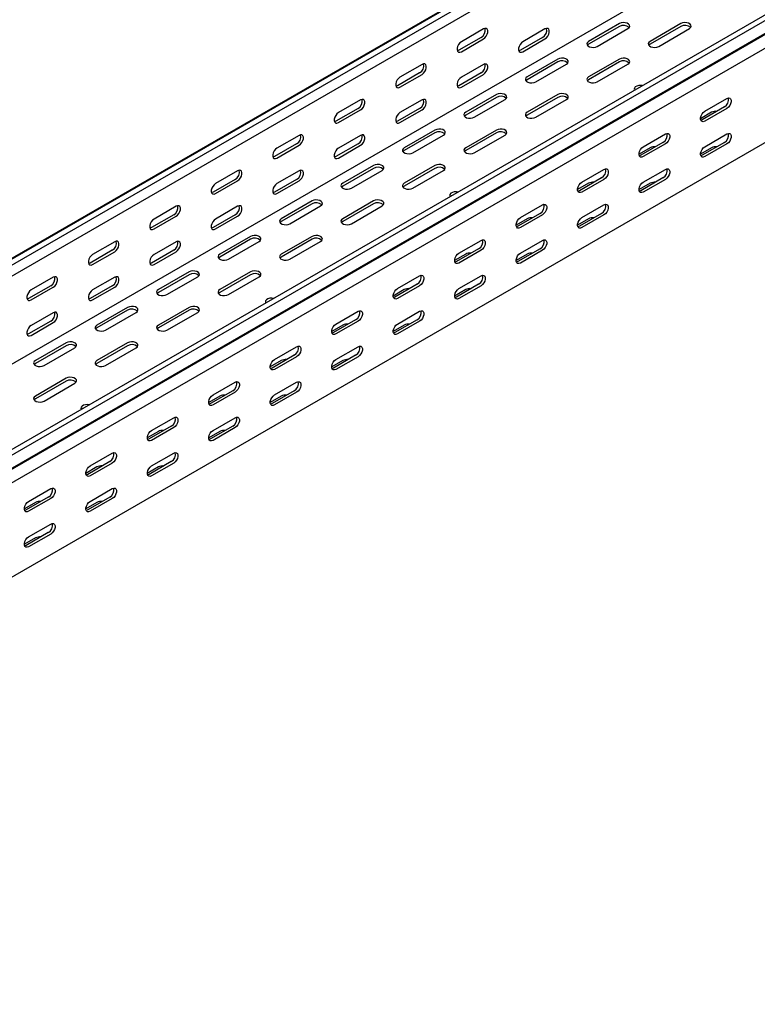
# Model space of a CAD drawing. Units: millimetres. Extents: x 80 to 3139, y 234 to 2399.
# Drawn here: x 1635 to 2059, y 234 to 800 of the extents above; entities that cross this region are included whole.
import ezdxf

# ---------------------------------------------------------------- set-up
doc = ezdxf.new("R2010")
doc.units = ezdxf.units.MM

msp = doc.modelspace()

# ---------------------------------------------------------------- linework, layer by layer
at = {"color": 7, "linetype": 'Continuous', "lineweight": 25}
for p, q in [((1098.81, 356.47), (2866.58, 1376.98)), ((2870.05, 1378.34), (1102.28, 357.83)), ((2872.94, 1376.67), (1105.17, 356.16)), ((2872.94, 1370.31), (1105.17, 349.8)), ((2964.86, 1323.6), (1197.1, 303.09)), ((2967.76, 1321.93), (1199.99, 301.42)), ((2867.28, 1316.27), (1099.52, 295.76)), ((1203.46, 296.05), (2971.23, 1316.56)), ((1200.46, 293.66), (2968.23, 1314.17)), ((2971.94, 1308.44), (1204.17, 287.93)), ((2971.94, 1254.22), (1204.17, 233.71)), ((1901.38, 795), (1888.65, 787.65)), ((1936.73, 794.99), (1924, 787.65)), ((1979.51, 798.05), (1961.83, 787.85)), ((1979.51, 796.42), (1961.83, 786.21)), ((1966.78, 784.99), (1984.46, 795.2)), ((2014.87, 798.05), (1997.19, 787.85)), ((2014.87, 796.42), (1997.19, 786.21)), ((2002.14, 784.99), (2019.82, 795.2)), ((1899.96, 790.1), (1887.23, 782.75)), ((1888.65, 781.93), (1901.38, 789.28)), ((1935.32, 790.09), (1922.59, 782.75)), ((1924, 781.93), (1936.73, 789.28)), ((1944.16, 777.64), (1926.48, 767.44)), ((1979.51, 777.64), (1961.83, 767.44)), ((1866.02, 774.59), (1853.29, 767.24)), ((1901.38, 774.58), (1888.65, 767.24)), ((1944.16, 776.01), (1926.48, 765.8)), ((1931.43, 764.58), (1949.11, 774.79)), ((1979.51, 776.01), (1961.83, 765.8)), ((1966.78, 764.58), (1984.46, 774.79)), ((1864.61, 769.69), (1851.88, 762.34)), ((1853.29, 761.52), (1866.02, 768.87)), ((1899.96, 769.68), (1887.23, 762.34)), ((1888.65, 761.52), (1901.38, 768.87)), ((1989.34, 760.44), (1988.8, 760.13)), ((1830.66, 754.18), (1817.94, 746.83)), ((1866.02, 754.17), (1853.29, 746.83)), ((1908.8, 757.23), (1891.12, 747.03)), ((1908.8, 755.6), (1891.12, 745.39)), ((1896.07, 744.17), (1913.75, 754.38)), ((1944.16, 757.23), (1926.48, 747.03)), ((1944.16, 755.6), (1926.48, 745.39)), ((1931.43, 744.17), (1949.11, 754.38)), ((2028.65, 747.65), (2041.38, 754.99)), ((1829.25, 749.28), (1816.52, 741.93)), ((1817.94, 741.11), (1830.66, 748.46)), ((1864.61, 749.27), (1851.88, 741.93)), ((1853.29, 741.11), (1866.02, 748.46)), ((2039.97, 750.09), (2027.24, 742.75)), ((2041.38, 749.28), (2028.65, 741.93)), ((2032.54, 747.03), (2026.18, 743.35)), ((1873.44, 736.82), (1855.77, 726.62)), ((1908.8, 736.82), (1891.12, 726.62)), ((1795.31, 733.77), (1782.58, 726.42)), ((1830.66, 733.76), (1817.94, 726.42)), ((1873.44, 735.19), (1855.77, 724.98)), ((1860.72, 723.76), (1878.39, 733.97)), ((1908.8, 735.19), (1891.12, 724.98)), ((1896.07, 723.76), (1913.75, 733.97)), ((1993.3, 727.24), (2006.03, 734.58)), ((2028.65, 727.23), (2041.38, 734.58)), ((1793.9, 728.87), (1781.17, 721.52)), ((1782.58, 720.7), (1795.31, 728.05)), ((1829.25, 728.86), (1816.52, 721.52)), ((1817.94, 720.7), (1830.66, 728.05)), ((1997.19, 726.62), (1990.82, 722.94)), ((2004.61, 729.68), (1991.89, 722.34)), ((2006.03, 728.87), (1993.3, 721.52)), ((2032.54, 726.62), (2026.18, 722.94)), ((2039.97, 729.68), (2027.24, 722.33)), ((2041.38, 728.86), (2028.65, 721.52)), ((1838.09, 716.41), (1820.41, 706.21)), ((1838.09, 714.78), (1820.41, 704.57)), ((1873.44, 716.41), (1855.77, 706.21)), ((1873.44, 714.78), (1855.77, 704.57)), ((1957.94, 706.83), (1970.67, 714.17)), ((1993.3, 706.82), (2006.03, 714.17)), ((1758.54, 708.46), (1745.81, 701.11)), ((1759.95, 713.36), (1747.23, 706.01)), ((1793.9, 708.45), (1781.17, 701.11)), ((1795.31, 713.35), (1782.58, 706.01)), ((1825.36, 703.35), (1843.04, 713.55)), ((1860.72, 703.35), (1878.39, 713.55)), ((1969.26, 709.27), (1956.53, 701.93)), ((1970.67, 708.46), (1957.94, 701.11)), ((2004.61, 709.27), (1991.89, 701.92)), ((2006.03, 708.45), (1993.3, 701.11)), ((1747.23, 700.29), (1759.95, 707.64)), ((1782.58, 700.29), (1795.31, 707.64)), ((1961.83, 706.21), (1955.47, 702.53)), ((1997.19, 706.21), (1990.82, 702.53)), ((1883.27, 699.21), (1882.74, 698.9)), ((1724.6, 692.95), (1711.87, 685.6)), ((1759.95, 692.94), (1747.23, 685.6)), ((1802.73, 696), (1785.06, 685.8)), ((1802.73, 694.37), (1785.06, 684.16)), ((1790.01, 682.94), (1807.68, 693.14)), ((1838.09, 696), (1820.41, 685.8)), ((1838.09, 694.37), (1820.41, 684.16)), ((1825.36, 682.94), (1843.04, 693.14)), ((1922.59, 686.42), (1935.32, 693.76)), ((1957.94, 686.41), (1970.67, 693.76)), ((1723.18, 688.05), (1710.46, 680.7)), ((1711.87, 679.88), (1724.6, 687.23)), ((1758.54, 688.04), (1745.81, 680.7)), ((1747.23, 679.88), (1759.95, 687.23)), ((1926.48, 685.8), (1920.11, 682.12)), ((1933.9, 688.86), (1921.17, 681.52)), ((1935.32, 688.05), (1922.59, 680.7)), ((1961.83, 685.8), (1955.47, 682.12)), ((1969.26, 688.86), (1956.53, 681.51)), ((1970.67, 688.04), (1957.94, 680.7)), ((1767.38, 675.59), (1749.7, 665.39)), ((1802.73, 675.59), (1785.06, 665.39)), ((1689.24, 672.54), (1676.52, 665.19)), ((1724.6, 672.53), (1711.87, 665.19)), ((1767.38, 673.96), (1749.7, 663.75)), ((1754.65, 662.53), (1772.33, 672.73)), ((1802.73, 673.96), (1785.06, 663.75)), ((1790.01, 662.53), (1807.68, 672.73)), ((1887.23, 666.01), (1899.96, 673.35)), ((1922.59, 666), (1935.32, 673.35)), ((1687.83, 667.64), (1675.1, 660.29)), ((1676.52, 659.47), (1689.24, 666.82)), ((1723.18, 667.63), (1710.46, 660.29)), ((1711.87, 659.47), (1724.6, 666.82)), ((1891.12, 665.39), (1884.76, 661.71)), ((1898.55, 668.45), (1885.82, 661.11)), ((1899.96, 667.64), (1887.23, 660.29)), ((1926.48, 665.39), (1920.11, 661.71)), ((1933.9, 668.45), (1921.17, 661.1)), ((1935.32, 667.63), (1922.59, 660.29)), ((1653.89, 652.13), (1641.16, 644.78)), ((1689.24, 652.12), (1676.52, 644.78)), ((1732.02, 655.18), (1714.35, 644.98)), ((1732.02, 653.55), (1714.35, 643.34)), ((1719.3, 642.12), (1736.97, 652.32)), ((1767.38, 655.18), (1749.7, 644.98)), ((1767.38, 653.55), (1749.7, 643.34)), ((1754.65, 642.12), (1772.33, 652.32)), ((1851.88, 645.59), (1864.61, 652.94)), ((1887.23, 645.59), (1899.96, 652.94)), ((1652.47, 647.23), (1639.75, 639.88)), ((1641.16, 639.06), (1653.89, 646.41)), ((1687.83, 647.22), (1675.1, 639.88)), ((1676.52, 639.06), (1689.24, 646.41)), ((1863.19, 648.04), (1850.46, 640.7)), ((1864.61, 647.23), (1851.88, 639.88)), ((1898.55, 648.04), (1885.82, 640.69)), ((1899.96, 647.22), (1887.23, 639.88)), ((1855.77, 644.98), (1849.4, 641.3)), ((1891.12, 644.98), (1884.76, 641.3)), ((1696.67, 634.77), (1678.99, 624.57)), ((1732.02, 634.77), (1714.35, 624.57)), ((1777.21, 637.98), (1776.67, 637.67)), ((1653.89, 631.71), (1641.16, 624.36)), ((1696.67, 633.14), (1678.99, 622.93)), ((1683.94, 621.71), (1701.62, 631.91)), ((1732.02, 633.14), (1714.35, 622.93)), ((1719.3, 621.71), (1736.97, 631.91)), ((1816.52, 625.18), (1829.25, 632.53)), ((1851.88, 625.18), (1864.61, 632.53)), ((1652.47, 626.81), (1639.75, 619.47)), ((1641.16, 618.65), (1653.89, 626)), ((1820.41, 624.57), (1814.05, 620.89)), ((1827.84, 627.63), (1815.11, 620.29)), ((1829.25, 626.82), (1816.52, 619.47)), ((1855.77, 624.57), (1849.4, 620.89)), ((1863.19, 627.63), (1850.46, 620.28)), ((1864.61, 626.81), (1851.88, 619.47)), ((1661.31, 614.36), (1643.64, 604.16)), ((1661.31, 612.73), (1643.64, 602.52)), ((1696.67, 614.36), (1678.99, 604.16)), ((1696.67, 612.73), (1678.99, 602.52)), ((1781.17, 604.77), (1793.9, 612.12)), ((1816.52, 604.77), (1829.25, 612.12)), ((1648.58, 601.3), (1666.26, 611.5)), ((1683.94, 601.3), (1701.62, 611.5)), ((1792.48, 607.22), (1779.75, 599.88)), ((1793.9, 606.41), (1781.17, 599.06)), ((1827.84, 607.22), (1815.11, 599.87)), ((1829.25, 606.4), (1816.52, 599.06)), ((1785.06, 604.16), (1778.69, 600.48)), ((1820.41, 604.16), (1814.05, 600.48)), ((1661.31, 593.95), (1643.64, 583.75)), ((1661.31, 592.32), (1643.64, 582.11)), ((1648.58, 580.89), (1666.26, 591.09)), ((1745.81, 584.36), (1758.54, 591.71)), ((1781.17, 584.36), (1793.9, 591.71)), ((1749.7, 583.75), (1743.34, 580.07)), ((1757.13, 586.81), (1744.4, 579.46)), ((1758.54, 586), (1745.81, 578.65)), ((1785.06, 583.75), (1778.69, 580.07)), ((1792.48, 586.81), (1779.75, 579.46)), ((1793.9, 585.99), (1781.17, 578.65)), ((1671.14, 576.75), (1670.6, 576.44)), ((1710.46, 563.95), (1723.18, 571.3)), ((1745.81, 563.95), (1758.54, 571.3)), ((1714.35, 563.34), (1707.98, 559.66)), ((1721.77, 566.4), (1709.04, 559.05)), ((1723.18, 565.59), (1710.46, 558.24)), ((1749.7, 563.34), (1743.34, 559.66)), ((1757.13, 566.4), (1744.4, 559.05)), ((1758.54, 565.58), (1745.81, 558.23)), ((1675.1, 543.54), (1687.83, 550.89)), ((1710.46, 543.54), (1723.18, 550.89)), ((1686.42, 545.99), (1673.69, 538.64)), ((1687.83, 545.18), (1675.1, 537.83)), ((1721.77, 545.99), (1709.04, 538.64)), ((1723.18, 545.17), (1710.46, 537.82)), ((1678.99, 542.93), (1672.63, 539.25)), ((1714.35, 542.93), (1707.98, 539.25)), ((1639.75, 523.13), (1652.47, 530.48)), ((1675.1, 523.13), (1687.83, 530.48)), ((1643.64, 522.52), (1637.27, 518.84)), ((1651.06, 525.58), (1638.33, 518.23)), ((1652.47, 524.77), (1639.75, 517.42)), ((1678.99, 522.52), (1672.63, 518.84)), ((1686.42, 525.58), (1673.69, 518.23)), ((1687.83, 524.76), (1675.1, 517.41)), ((1639.75, 502.72), (1652.47, 510.07)), ((1651.06, 505.17), (1638.33, 497.82)), ((1652.47, 504.35), (1639.75, 497)), ((1643.64, 502.11), (1637.27, 498.43))]:
    msp.add_line(p, q, dxfattribs=at)
at = {"color": 7, "linetype": 'Continuous', "lineweight": 25, "flags": 128}
for points in [[(1901.38, 789.28), (1902.22, 789.94), (1902.97, 790.87), (1903.52, 791.95), (1903.81, 793.05), (1903.81, 794.04), (1903.52, 794.81), (1902.97, 795.25), (1902.22, 795.31), (1901.38, 795)], [(1936.73, 789.28), (1937.58, 789.94), (1938.32, 790.87), (1938.87, 791.94), (1939.17, 793.05), (1939.17, 794.04), (1938.87, 794.8), (1938.32, 795.24), (1937.58, 795.31), (1936.73, 794.99)], [(1984.46, 795.2), (1985.16, 795.77), (1985.47, 796.45), (1985.37, 797.15), (1984.85, 797.78), (1983.99, 798.28), (1982.89, 798.58), (1981.68, 798.64), (1980.51, 798.46), (1979.51, 798.05)], [(2019.82, 795.2), (2020.51, 795.77), (2020.83, 796.45), (2020.72, 797.15), (2020.21, 797.78), (2019.35, 798.28), (2018.25, 798.58), (2017.04, 798.64), (2015.86, 798.46), (2014.87, 798.05)], [(1888.65, 787.65), (1887.8, 786.99), (1887.06, 786.06), (1886.5, 784.98), (1886.21, 783.88), (1886.21, 782.89), (1886.5, 782.13), (1887.06, 781.68), (1887.8, 781.62), (1888.65, 781.93)], [(1924, 787.65), (1923.16, 786.99), (1922.41, 786.06), (1921.86, 784.98), (1921.57, 783.88), (1921.57, 782.89), (1921.86, 782.12), (1922.41, 781.68), (1923.16, 781.61), (1924, 781.93)], [(1961.83, 787.85), (1961.14, 787.27), (1960.82, 786.6), (1960.93, 785.9), (1961.44, 785.26), (1962.3, 784.76), (1963.4, 784.47), (1964.61, 784.41), (1965.79, 784.59), (1966.78, 784.99)], [(1997.19, 787.85), (1996.49, 787.27), (1996.18, 786.6), (1996.28, 785.9), (1996.8, 785.26), (1997.66, 784.76), (1998.76, 784.47), (1999.97, 784.41), (2001.14, 784.59), (2002.14, 784.99)], [(1887.23, 782.75), (1886.39, 782.43), (1886.34, 782.43)], [(1922.59, 782.75), (1921.74, 782.43), (1921.7, 782.42)], [(1961.83, 786.21), (1961.14, 785.64), (1961.11, 785.6)], [(1997.19, 786.21), (1996.49, 785.64), (1996.46, 785.6)], [(1949.11, 774.79), (1949.8, 775.36), (1950.12, 776.04), (1950.01, 776.74), (1949.5, 777.37), (1948.64, 777.87), (1947.54, 778.17), (1946.33, 778.23), (1945.15, 778.05), (1944.16, 777.64)], [(1984.46, 774.79), (1985.16, 775.36), (1985.47, 776.04), (1985.37, 776.74), (1984.85, 777.37), (1983.99, 777.87), (1982.89, 778.17), (1981.68, 778.23), (1980.51, 778.05), (1979.51, 777.64)], [(1866.02, 768.87), (1866.87, 769.53), (1867.61, 770.46), (1868.16, 771.54), (1868.46, 772.64), (1868.46, 773.63), (1868.16, 774.4), (1867.61, 774.84), (1866.87, 774.9), (1866.02, 774.59)], [(1901.38, 768.87), (1902.22, 769.53), (1902.97, 770.46), (1903.52, 771.53), (1903.81, 772.64), (1903.81, 773.63), (1903.52, 774.39), (1902.97, 774.83), (1902.22, 774.9), (1901.38, 774.58)], [(1853.29, 767.24), (1852.45, 766.58), (1851.7, 765.65), (1851.15, 764.57), (1850.86, 763.47), (1850.86, 762.48), (1851.15, 761.72), (1851.7, 761.27), (1852.45, 761.21), (1853.29, 761.52)], [(1888.65, 767.24), (1887.8, 766.58), (1887.06, 765.65), (1886.5, 764.57), (1886.21, 763.47), (1886.21, 762.48), (1886.5, 761.71), (1887.06, 761.27), (1887.8, 761.2), (1888.65, 761.52)], [(1926.48, 767.44), (1925.78, 766.86), (1925.47, 766.19), (1925.57, 765.49), (1926.09, 764.85), (1926.95, 764.35), (1928.05, 764.06), (1929.26, 764), (1930.43, 764.18), (1931.43, 764.58)], [(1926.48, 765.8), (1925.78, 765.23), (1925.75, 765.19)], [(1961.83, 767.44), (1961.14, 766.86), (1960.82, 766.19), (1960.93, 765.49), (1961.44, 764.85), (1962.3, 764.35), (1963.4, 764.06), (1964.61, 764), (1965.79, 764.18), (1966.78, 764.58)], [(1961.83, 765.8), (1961.14, 765.23), (1961.11, 765.19)], [(1851.88, 762.34), (1851.03, 762.02), (1850.98, 762.02)], [(1887.23, 762.34), (1886.39, 762.02), (1886.34, 762.01)], [(1992.73, 762.4), (1991.84, 762.51), (1990.63, 762.45), (1989.52, 762.15), (1988.66, 761.66), (1988.15, 761.02), (1988.05, 760.32), (1988.24, 759.81)], [(1830.66, 748.46), (1831.51, 749.12), (1832.26, 750.05), (1832.81, 751.13), (1833.1, 752.23), (1833.1, 753.22), (1832.81, 753.99), (1832.26, 754.43), (1831.51, 754.49), (1830.66, 754.18)], [(1866.02, 748.46), (1866.87, 749.12), (1867.61, 750.04), (1868.16, 751.12), (1868.46, 752.23), (1868.46, 753.22), (1868.16, 753.98), (1867.61, 754.42), (1866.87, 754.49), (1866.02, 754.17)], [(1913.75, 754.38), (1914.45, 754.95), (1914.76, 755.63), (1914.66, 756.33), (1914.14, 756.96), (1913.28, 757.46), (1912.18, 757.76), (1910.97, 757.82), (1909.8, 757.64), (1908.8, 757.23)], [(1949.11, 754.38), (1949.8, 754.95), (1950.12, 755.63), (1950.01, 756.33), (1949.5, 756.96), (1948.64, 757.46), (1947.54, 757.76), (1946.33, 757.82), (1945.15, 757.64), (1944.16, 757.23)], [(2041.38, 754.99), (2042.23, 755.31), (2042.97, 755.24), (2043.53, 754.8), (2043.82, 754.04), (2043.82, 753.05), (2043.53, 751.94), (2042.97, 750.86), (2042.23, 749.94), (2041.38, 749.28)], [(1817.94, 746.83), (1817.09, 746.17), (1816.35, 745.24), (1815.79, 744.16), (1815.5, 743.06), (1815.5, 742.07), (1815.79, 741.31), (1816.35, 740.86), (1817.09, 740.8), (1817.94, 741.11)], [(1853.29, 746.83), (1852.45, 746.17), (1851.7, 745.24), (1851.15, 744.16), (1850.86, 743.06), (1850.86, 742.06), (1851.15, 741.3), (1851.7, 740.86), (1852.45, 740.79), (1853.29, 741.11)], [(1891.12, 747.03), (1890.43, 746.45), (1890.11, 745.78), (1890.22, 745.08), (1890.73, 744.44), (1891.59, 743.94), (1892.69, 743.65), (1893.9, 743.59), (1895.08, 743.77), (1896.07, 744.17)], [(1891.12, 745.39), (1890.43, 744.82), (1890.4, 744.78)], [(1926.48, 747.03), (1925.78, 746.45), (1925.47, 745.78), (1925.57, 745.08), (1926.09, 744.44), (1926.95, 743.94), (1928.05, 743.65), (1929.26, 743.59), (1930.43, 743.77), (1931.43, 744.17)], [(1926.48, 745.39), (1925.78, 744.82), (1925.75, 744.78)], [(2028.65, 741.93), (2027.81, 741.61), (2027.06, 741.68), (2026.51, 742.12), (2026.22, 742.88), (2026.22, 743.88), (2026.51, 744.98), (2027.06, 746.06), (2027.81, 746.98), (2028.65, 747.65)], [(2027.24, 742.75), (2026.39, 742.43), (2026.35, 742.42)], [(1816.52, 741.93), (1815.68, 741.61), (1815.63, 741.61)], [(1851.88, 741.93), (1851.03, 741.61), (1850.98, 741.6)], [(1878.39, 733.97), (1879.09, 734.54), (1879.41, 735.22), (1879.3, 735.92), (1878.79, 736.55), (1877.93, 737.05), (1876.83, 737.35), (1875.61, 737.41), (1874.44, 737.23), (1873.44, 736.82)], [(1913.75, 733.97), (1914.45, 734.54), (1914.76, 735.22), (1914.66, 735.92), (1914.14, 736.55), (1913.28, 737.05), (1912.18, 737.35), (1910.97, 737.41), (1909.8, 737.23), (1908.8, 736.82)], [(1795.31, 728.05), (1796.16, 728.71), (1796.9, 729.64), (1797.45, 730.72), (1797.75, 731.82), (1797.75, 732.81), (1797.45, 733.58), (1796.9, 734.02), (1796.16, 734.08), (1795.31, 733.77)], [(1830.66, 728.05), (1831.51, 728.71), (1832.26, 729.63), (1832.81, 730.71), (1833.1, 731.82), (1833.1, 732.81), (1832.81, 733.57), (1832.26, 734.01), (1831.51, 734.08), (1830.66, 733.76)], [(2006.03, 734.58), (2006.87, 734.9), (2007.62, 734.83), (2008.17, 734.39), (2008.46, 733.63), (2008.46, 732.64), (2008.17, 731.53), (2007.62, 730.45), (2006.87, 729.53), (2006.03, 728.87)], [(2041.38, 734.58), (2042.23, 734.9), (2042.97, 734.83), (2043.53, 734.39), (2043.82, 733.63), (2043.82, 732.63), (2043.53, 731.53), (2042.97, 730.45), (2042.23, 729.53), (2041.38, 728.86)], [(1782.58, 726.42), (1781.74, 725.76), (1780.99, 724.83), (1780.44, 723.75), (1780.14, 722.65), (1780.14, 721.66), (1780.44, 720.9), (1780.99, 720.45), (1781.74, 720.39), (1782.58, 720.7)], [(1817.94, 726.42), (1817.09, 725.75), (1816.35, 724.83), (1815.79, 723.75), (1815.5, 722.65), (1815.5, 721.65), (1815.79, 720.89), (1816.35, 720.45), (1817.09, 720.38), (1817.94, 720.7)], [(1855.77, 726.62), (1855.07, 726.04), (1854.76, 725.36), (1854.86, 724.67), (1855.38, 724.03), (1856.23, 723.53), (1857.34, 723.24), (1858.55, 723.18), (1859.72, 723.36), (1860.72, 723.76)], [(1891.12, 726.62), (1890.43, 726.04), (1890.11, 725.36), (1890.22, 724.67), (1890.73, 724.03), (1891.59, 723.53), (1892.69, 723.24), (1893.9, 723.18), (1895.08, 723.36), (1896.07, 723.76)], [(1993.3, 721.52), (1992.45, 721.2), (1991.71, 721.27), (1991.16, 721.71), (1990.86, 722.47), (1990.86, 723.47), (1991.16, 724.57), (1991.71, 725.65), (1992.45, 726.57), (1993.3, 727.24)], [(2028.65, 721.52), (2027.81, 721.2), (2027.06, 721.27), (2026.51, 721.71), (2026.22, 722.47), (2026.22, 723.46), (2026.51, 724.57), (2027.06, 725.65), (2027.81, 726.57), (2028.65, 727.23)], [(1781.17, 721.52), (1780.32, 721.2), (1780.27, 721.2)], [(1816.52, 721.52), (1815.68, 721.2), (1815.63, 721.19)], [(1855.77, 724.98), (1855.07, 724.41), (1855.04, 724.37)], [(1891.12, 724.98), (1890.43, 724.41), (1890.4, 724.37)], [(1991.89, 722.34), (1991.04, 722.02), (1990.99, 722.01)], [(2027.24, 722.33), (2026.39, 722.02), (2026.35, 722.01)], [(1843.04, 713.55), (1843.74, 714.13), (1844.05, 714.81), (1843.95, 715.51), (1843.43, 716.14), (1842.57, 716.64), (1841.47, 716.94), (1840.26, 717), (1839.09, 716.81), (1838.09, 716.41)], [(1878.39, 713.55), (1879.09, 714.13), (1879.41, 714.81), (1879.3, 715.51), (1878.79, 716.14), (1877.93, 716.64), (1876.83, 716.94), (1875.61, 717), (1874.44, 716.81), (1873.44, 716.41)], [(1970.67, 714.17), (1971.52, 714.49), (1972.26, 714.42), (1972.82, 713.98), (1973.11, 713.22), (1973.11, 712.23), (1972.82, 711.12), (1972.26, 710.04), (1971.52, 709.12), (1970.67, 708.46)], [(2006.03, 714.17), (2006.87, 714.49), (2007.62, 714.42), (2008.17, 713.98), (2008.46, 713.22), (2008.46, 712.22), (2008.17, 711.12), (2007.62, 710.04), (2006.87, 709.12), (2006.03, 708.45)], [(1759.95, 707.64), (1760.8, 708.3), (1761.55, 709.23), (1762.1, 710.31), (1762.39, 711.41), (1762.39, 712.4), (1762.1, 713.17), (1761.55, 713.61), (1760.8, 713.67), (1759.95, 713.36)], [(1795.31, 707.64), (1796.16, 708.3), (1796.9, 709.22), (1797.45, 710.3), (1797.75, 711.41), (1797.75, 712.4), (1797.45, 713.16), (1796.9, 713.6), (1796.16, 713.67), (1795.31, 713.35)], [(1747.23, 706.01), (1746.38, 705.35), (1745.64, 704.42), (1745.08, 703.34), (1744.79, 702.24), (1744.79, 701.25), (1745.08, 700.48), (1745.64, 700.04), (1746.38, 699.98), (1747.23, 700.29)], [(1782.58, 706.01), (1781.74, 705.34), (1780.99, 704.42), (1780.44, 703.34), (1780.14, 702.24), (1780.14, 701.24), (1780.44, 700.48), (1780.99, 700.04), (1781.74, 699.97), (1782.58, 700.29)], [(1820.41, 706.21), (1819.71, 705.63), (1819.4, 704.95), (1819.51, 704.26), (1820.02, 703.62), (1820.88, 703.12), (1821.98, 702.83), (1823.19, 702.77), (1824.37, 702.95), (1825.36, 703.35)], [(1820.41, 704.57), (1819.71, 704), (1819.69, 703.96)], [(1855.77, 706.21), (1855.07, 705.63), (1854.76, 704.95), (1854.86, 704.26), (1855.38, 703.62), (1856.23, 703.12), (1857.34, 702.83), (1858.55, 702.77), (1859.72, 702.95), (1860.72, 703.35)], [(1855.77, 704.57), (1855.07, 704), (1855.04, 703.96)], [(1957.94, 701.11), (1957.1, 700.79), (1956.35, 700.86), (1955.8, 701.3), (1955.51, 702.06), (1955.51, 703.06), (1955.8, 704.16), (1956.35, 705.24), (1957.1, 706.16), (1957.94, 706.83)], [(1993.3, 701.11), (1992.45, 700.79), (1991.71, 700.86), (1991.16, 701.3), (1990.86, 702.06), (1990.86, 703.05), (1991.16, 704.16), (1991.71, 705.24), (1992.45, 706.16), (1993.3, 706.82)], [(1745.81, 701.11), (1744.97, 700.79), (1744.92, 700.79)], [(1781.17, 701.11), (1780.32, 700.79), (1780.27, 700.78)], [(1886.66, 701.17), (1885.77, 701.28), (1884.56, 701.22), (1883.46, 700.92), (1882.6, 700.43), (1882.08, 699.79), (1881.98, 699.09), (1882.18, 698.58)], [(1956.53, 701.93), (1955.68, 701.61), (1955.64, 701.6)], [(1991.89, 701.92), (1991.04, 701.61), (1990.99, 701.6)], [(1724.6, 687.23), (1725.45, 687.89), (1726.19, 688.82), (1726.74, 689.9), (1727.04, 691), (1727.04, 691.99), (1726.74, 692.75), (1726.19, 693.2), (1725.45, 693.26), (1724.6, 692.95)], [(1759.95, 687.23), (1760.8, 687.89), (1761.55, 688.81), (1762.1, 689.89), (1762.39, 691), (1762.39, 691.99), (1762.1, 692.75), (1761.55, 693.19), (1760.8, 693.26), (1759.95, 692.94)], [(1807.68, 693.14), (1808.38, 693.72), (1808.7, 694.4), (1808.59, 695.1), (1808.08, 695.73), (1807.22, 696.23), (1806.11, 696.53), (1804.9, 696.59), (1803.73, 696.4), (1802.73, 696)], [(1843.04, 693.14), (1843.74, 693.72), (1844.05, 694.4), (1843.95, 695.1), (1843.43, 695.73), (1842.57, 696.23), (1841.47, 696.53), (1840.26, 696.59), (1839.09, 696.4), (1838.09, 696)], [(1935.32, 693.76), (1936.16, 694.08), (1936.91, 694.01), (1937.46, 693.57), (1937.75, 692.81), (1937.75, 691.82), (1937.46, 690.71), (1936.91, 689.63), (1936.16, 688.71), (1935.32, 688.05)], [(1970.67, 693.76), (1971.52, 694.08), (1972.26, 694.01), (1972.82, 693.57), (1973.11, 692.8), (1973.11, 691.81), (1972.82, 690.71), (1972.26, 689.63), (1971.52, 688.7), (1970.67, 688.04)], [(1785.06, 685.8), (1784.36, 685.22), (1784.04, 684.54), (1784.15, 683.85), (1784.66, 683.21), (1785.52, 682.71), (1786.63, 682.42), (1787.84, 682.36), (1789.01, 682.54), (1790.01, 682.94)], [(1820.41, 685.8), (1819.71, 685.22), (1819.4, 684.54), (1819.51, 683.85), (1820.02, 683.21), (1820.88, 682.71), (1821.98, 682.42), (1823.19, 682.36), (1824.37, 682.54), (1825.36, 682.94)], [(1922.59, 680.7), (1921.74, 680.38), (1921, 680.45), (1920.45, 680.89), (1920.15, 681.65), (1920.15, 682.65), (1920.45, 683.75), (1921, 684.83), (1921.74, 685.75), (1922.59, 686.42)], [(1957.94, 680.7), (1957.1, 680.38), (1956.35, 680.45), (1955.8, 680.89), (1955.51, 681.65), (1955.51, 682.64), (1955.8, 683.75), (1956.35, 684.82), (1957.1, 685.75), (1957.94, 686.41)], [(1711.87, 685.6), (1711.02, 684.94), (1710.28, 684.01), (1709.73, 682.93), (1709.43, 681.83), (1709.43, 680.84), (1709.73, 680.07), (1710.28, 679.63), (1711.02, 679.57), (1711.87, 679.88)], [(1710.46, 680.7), (1709.61, 680.38), (1709.56, 680.38)], [(1747.23, 685.6), (1746.38, 684.93), (1745.64, 684.01), (1745.08, 682.93), (1744.79, 681.83), (1744.79, 680.83), (1745.08, 680.07), (1745.64, 679.63), (1746.38, 679.56), (1747.23, 679.88)], [(1745.81, 680.7), (1744.97, 680.38), (1744.92, 680.37)], [(1785.06, 684.16), (1784.36, 683.59), (1784.33, 683.55)], [(1820.41, 684.16), (1819.71, 683.59), (1819.69, 683.55)], [(1921.17, 681.52), (1920.33, 681.2), (1920.28, 681.19)], [(1956.53, 681.51), (1955.68, 681.2), (1955.64, 681.19)], [(1772.33, 672.73), (1773.03, 673.31), (1773.34, 673.99), (1773.23, 674.69), (1772.72, 675.32), (1771.86, 675.82), (1770.76, 676.11), (1769.55, 676.18), (1768.37, 675.99), (1767.38, 675.59)], [(1807.68, 672.73), (1808.38, 673.31), (1808.7, 673.99), (1808.59, 674.69), (1808.08, 675.32), (1807.22, 675.82), (1806.11, 676.11), (1804.9, 676.18), (1803.73, 675.99), (1802.73, 675.59)], [(1689.24, 666.82), (1690.09, 667.48), (1690.83, 668.41), (1691.39, 669.49), (1691.68, 670.59), (1691.68, 671.58), (1691.39, 672.34), (1690.83, 672.79), (1690.09, 672.85), (1689.24, 672.54)], [(1724.6, 666.82), (1725.45, 667.48), (1726.19, 668.4), (1726.74, 669.48), (1727.04, 670.59), (1727.04, 671.58), (1726.74, 672.34), (1726.19, 672.78), (1725.45, 672.85), (1724.6, 672.53)], [(1899.96, 673.35), (1900.81, 673.67), (1901.55, 673.6), (1902.1, 673.16), (1902.4, 672.4), (1902.4, 671.41), (1902.1, 670.3), (1901.55, 669.22), (1900.81, 668.3), (1899.96, 667.64)], [(1935.32, 673.35), (1936.16, 673.67), (1936.91, 673.6), (1937.46, 673.16), (1937.75, 672.39), (1937.75, 671.4), (1937.46, 670.3), (1936.91, 669.22), (1936.16, 668.29), (1935.32, 667.63)], [(1676.52, 665.19), (1675.67, 664.53), (1674.92, 663.6), (1674.37, 662.52), (1674.08, 661.42), (1674.08, 660.43), (1674.37, 659.66), (1674.92, 659.22), (1675.67, 659.16), (1676.52, 659.47)], [(1711.87, 665.19), (1711.02, 664.52), (1710.28, 663.6), (1709.73, 662.52), (1709.43, 661.42), (1709.43, 660.42), (1709.73, 659.66), (1710.28, 659.22), (1711.02, 659.15), (1711.87, 659.47)], [(1749.7, 665.39), (1749, 664.81), (1748.69, 664.13), (1748.8, 663.44), (1749.31, 662.8), (1750.17, 662.3), (1751.27, 662.01), (1752.48, 661.95), (1753.66, 662.13), (1754.65, 662.53)], [(1749.7, 663.75), (1749, 663.18), (1748.97, 663.14)], [(1785.06, 665.39), (1784.36, 664.81), (1784.04, 664.13), (1784.15, 663.44), (1784.66, 662.8), (1785.52, 662.3), (1786.63, 662.01), (1787.84, 661.95), (1789.01, 662.13), (1790.01, 662.53)], [(1785.06, 663.75), (1784.36, 663.18), (1784.33, 663.14)], [(1887.23, 660.29), (1886.39, 659.97), (1885.64, 660.04), (1885.09, 660.48), (1884.8, 661.24), (1884.8, 662.24), (1885.09, 663.34), (1885.64, 664.42), (1886.39, 665.34), (1887.23, 666.01)], [(1922.59, 660.29), (1921.74, 659.97), (1921, 660.04), (1920.45, 660.48), (1920.15, 661.24), (1920.15, 662.23), (1920.45, 663.34), (1921, 664.41), (1921.74, 665.34), (1922.59, 666)], [(1675.1, 660.29), (1674.25, 659.97), (1674.21, 659.97)], [(1710.46, 660.29), (1709.61, 659.97), (1709.56, 659.96)], [(1885.82, 661.11), (1884.97, 660.79), (1884.93, 660.78)], [(1921.17, 661.1), (1920.33, 660.79), (1920.28, 660.78)], [(1653.89, 646.41), (1654.73, 647.07), (1655.48, 648), (1656.03, 649.08), (1656.33, 650.18), (1656.33, 651.17), (1656.03, 651.93), (1655.48, 652.38), (1654.73, 652.44), (1653.89, 652.13)], [(1689.24, 646.41), (1690.09, 647.07), (1690.83, 647.99), (1691.39, 649.07), (1691.68, 650.18), (1691.68, 651.17), (1691.39, 651.93), (1690.83, 652.37), (1690.09, 652.44), (1689.24, 652.12)], [(1736.97, 652.32), (1737.67, 652.9), (1737.99, 653.58), (1737.88, 654.28), (1737.37, 654.91), (1736.51, 655.41), (1735.4, 655.7), (1734.19, 655.77), (1733.02, 655.58), (1732.02, 655.18)], [(1772.33, 652.32), (1773.03, 652.9), (1773.34, 653.58), (1773.23, 654.28), (1772.72, 654.91), (1771.86, 655.41), (1770.76, 655.7), (1769.55, 655.77), (1768.37, 655.58), (1767.38, 655.18)], [(1864.61, 652.94), (1865.45, 653.26), (1866.2, 653.19), (1866.75, 652.75), (1867.04, 651.99), (1867.04, 651), (1866.75, 649.89), (1866.2, 648.81), (1865.45, 647.89), (1864.61, 647.23)], [(1899.96, 652.94), (1900.81, 653.26), (1901.55, 653.19), (1902.1, 652.75), (1902.4, 651.98), (1902.4, 650.99), (1902.1, 649.89), (1901.55, 648.81), (1900.81, 647.88), (1899.96, 647.22)], [(1641.16, 644.78), (1640.31, 644.12), (1639.57, 643.19), (1639.02, 642.11), (1638.72, 641.01), (1638.72, 640.02), (1639.02, 639.25), (1639.57, 638.81), (1640.31, 638.75), (1641.16, 639.06)], [(1676.52, 644.78), (1675.67, 644.11), (1674.92, 643.19), (1674.37, 642.11), (1674.08, 641.01), (1674.08, 640.01), (1674.37, 639.25), (1674.92, 638.81), (1675.67, 638.74), (1676.52, 639.06)], [(1714.35, 644.98), (1713.65, 644.4), (1713.33, 643.72), (1713.44, 643.02), (1713.95, 642.39), (1714.81, 641.89), (1715.91, 641.6), (1717.13, 641.54), (1718.3, 641.72), (1719.3, 642.12)], [(1714.35, 643.34), (1713.65, 642.77), (1713.62, 642.73)], [(1749.7, 644.98), (1749, 644.4), (1748.69, 643.72), (1748.8, 643.02), (1749.31, 642.39), (1750.17, 641.89), (1751.27, 641.6), (1752.48, 641.54), (1753.66, 641.72), (1754.65, 642.12)], [(1749.7, 643.34), (1749, 642.77), (1748.97, 642.73)], [(1851.88, 639.88), (1851.03, 639.56), (1850.29, 639.63), (1849.73, 640.07), (1849.44, 640.83), (1849.44, 641.83), (1849.73, 642.93), (1850.29, 644.01), (1851.03, 644.93), (1851.88, 645.59)], [(1850.46, 640.7), (1849.62, 640.38), (1849.57, 640.37)], [(1887.23, 639.88), (1886.39, 639.56), (1885.64, 639.63), (1885.09, 640.07), (1884.8, 640.83), (1884.8, 641.82), (1885.09, 642.93), (1885.64, 644), (1886.39, 644.93), (1887.23, 645.59)], [(1885.82, 640.69), (1884.97, 640.38), (1884.93, 640.37)], [(1639.75, 639.88), (1638.9, 639.56), (1638.85, 639.56)], [(1675.1, 639.88), (1674.25, 639.56), (1674.21, 639.55)], [(1701.62, 631.91), (1702.32, 632.49), (1702.63, 633.17), (1702.52, 633.87), (1702.01, 634.5), (1701.15, 635), (1700.05, 635.29), (1698.84, 635.36), (1697.66, 635.17), (1696.67, 634.77)], [(1736.97, 631.91), (1737.67, 632.49), (1737.99, 633.17), (1737.88, 633.87), (1737.37, 634.5), (1736.51, 635), (1735.4, 635.29), (1734.19, 635.36), (1733.02, 635.17), (1732.02, 634.77)], [(1780.6, 639.94), (1779.7, 640.05), (1778.49, 639.99), (1777.39, 639.69), (1776.53, 639.2), (1776.02, 638.56), (1775.91, 637.86), (1776.11, 637.35)], [(1653.89, 626), (1654.73, 626.66), (1655.48, 627.58), (1656.03, 628.66), (1656.33, 629.77), (1656.33, 630.76), (1656.03, 631.52), (1655.48, 631.96), (1654.73, 632.03), (1653.89, 631.71)], [(1829.25, 632.53), (1830.1, 632.85), (1830.84, 632.78), (1831.39, 632.34), (1831.69, 631.58), (1831.69, 630.59), (1831.39, 629.48), (1830.84, 628.4), (1830.1, 627.48), (1829.25, 626.82)], [(1864.61, 632.53), (1865.45, 632.85), (1866.2, 632.78), (1866.75, 632.34), (1867.04, 631.57), (1867.04, 630.58), (1866.75, 629.48), (1866.2, 628.4), (1865.45, 627.47), (1864.61, 626.81)], [(1641.16, 624.36), (1640.31, 623.7), (1639.57, 622.78), (1639.02, 621.7), (1638.72, 620.6), (1638.72, 619.6), (1639.02, 618.84), (1639.57, 618.4), (1640.31, 618.33), (1641.16, 618.65)], [(1678.99, 624.57), (1678.29, 623.99), (1677.98, 623.31), (1678.08, 622.61), (1678.6, 621.98), (1679.46, 621.48), (1680.56, 621.19), (1681.77, 621.12), (1682.94, 621.31), (1683.94, 621.71)], [(1714.35, 624.57), (1713.65, 623.99), (1713.33, 623.31), (1713.44, 622.61), (1713.95, 621.98), (1714.81, 621.48), (1715.91, 621.19), (1717.13, 621.12), (1718.3, 621.31), (1719.3, 621.71)], [(1816.52, 619.47), (1815.68, 619.15), (1814.93, 619.22), (1814.38, 619.66), (1814.09, 620.42), (1814.09, 621.42), (1814.38, 622.52), (1814.93, 623.6), (1815.68, 624.52), (1816.52, 625.18)], [(1851.88, 619.47), (1851.03, 619.15), (1850.29, 619.22), (1849.73, 619.66), (1849.44, 620.42), (1849.44, 621.41), (1849.73, 622.52), (1850.29, 623.59), (1851.03, 624.52), (1851.88, 625.18)], [(1639.75, 619.47), (1638.9, 619.15), (1638.85, 619.14)], [(1678.99, 622.93), (1678.29, 622.36), (1678.26, 622.32)], [(1714.35, 622.93), (1713.65, 622.36), (1713.62, 622.32)], [(1815.11, 620.29), (1814.26, 619.97), (1814.21, 619.96)], [(1850.46, 620.28), (1849.62, 619.97), (1849.57, 619.96)], [(1666.26, 611.5), (1666.96, 612.08), (1667.27, 612.76), (1667.17, 613.46), (1666.65, 614.09), (1665.8, 614.59), (1664.69, 614.88), (1663.48, 614.95), (1662.31, 614.76), (1661.31, 614.36)], [(1701.62, 611.5), (1702.32, 612.08), (1702.63, 612.76), (1702.52, 613.46), (1702.01, 614.09), (1701.15, 614.59), (1700.05, 614.88), (1698.84, 614.95), (1697.66, 614.76), (1696.67, 614.36)], [(1793.9, 612.12), (1794.74, 612.44), (1795.49, 612.37), (1796.04, 611.93), (1796.33, 611.17), (1796.33, 610.17), (1796.04, 609.07), (1795.49, 607.99), (1794.74, 607.07), (1793.9, 606.41)], [(1829.25, 612.12), (1830.1, 612.44), (1830.84, 612.37), (1831.39, 611.93), (1831.69, 611.16), (1831.69, 610.17), (1831.39, 609.07), (1830.84, 607.99), (1830.1, 607.06), (1829.25, 606.4)], [(1643.64, 604.16), (1642.94, 603.58), (1642.62, 602.9), (1642.73, 602.2), (1643.24, 601.57), (1644.1, 601.07), (1645.2, 600.78), (1646.42, 600.71), (1647.59, 600.9), (1648.58, 601.3)], [(1643.64, 602.52), (1642.94, 601.95), (1642.91, 601.91)], [(1678.99, 604.16), (1678.29, 603.58), (1677.98, 602.9), (1678.08, 602.2), (1678.6, 601.57), (1679.46, 601.07), (1680.56, 600.78), (1681.77, 600.71), (1682.94, 600.9), (1683.94, 601.3)], [(1678.99, 602.52), (1678.29, 601.95), (1678.26, 601.91)], [(1781.17, 599.06), (1780.32, 598.74), (1779.58, 598.81), (1779.02, 599.25), (1778.73, 600.01), (1778.73, 601.01), (1779.02, 602.11), (1779.58, 603.19), (1780.32, 604.11), (1781.17, 604.77)], [(1816.52, 599.06), (1815.68, 598.74), (1814.93, 598.81), (1814.38, 599.25), (1814.09, 600.01), (1814.09, 601), (1814.38, 602.1), (1814.93, 603.18), (1815.68, 604.11), (1816.52, 604.77)], [(1779.75, 599.88), (1778.91, 599.56), (1778.86, 599.55)], [(1815.11, 599.87), (1814.26, 599.56), (1814.21, 599.55)], [(1666.26, 591.09), (1666.96, 591.67), (1667.27, 592.35), (1667.17, 593.05), (1666.65, 593.68), (1665.8, 594.18), (1664.69, 594.47), (1663.48, 594.54), (1662.31, 594.35), (1661.31, 593.95)], [(1758.54, 591.71), (1759.39, 592.03), (1760.13, 591.96), (1760.68, 591.52), (1760.98, 590.76), (1760.98, 589.76), (1760.68, 588.66), (1760.13, 587.58), (1759.39, 586.66), (1758.54, 586)], [(1793.9, 591.71), (1794.74, 592.02), (1795.49, 591.96), (1796.04, 591.52), (1796.33, 590.75), (1796.33, 589.76), (1796.04, 588.66), (1795.49, 587.58), (1794.74, 586.65), (1793.9, 585.99)], [(1643.64, 583.75), (1642.94, 583.17), (1642.62, 582.49), (1642.73, 581.79), (1643.24, 581.16), (1644.1, 580.66), (1645.2, 580.37), (1646.42, 580.3), (1647.59, 580.49), (1648.58, 580.89)], [(1745.81, 578.65), (1744.97, 578.33), (1744.22, 578.4), (1743.67, 578.84), (1743.37, 579.6), (1743.37, 580.6), (1743.67, 581.7), (1744.22, 582.78), (1744.97, 583.7), (1745.81, 584.36)], [(1781.17, 578.65), (1780.32, 578.33), (1779.58, 578.4), (1779.02, 578.84), (1778.73, 579.6), (1778.73, 580.59), (1779.02, 581.69), (1779.58, 582.77), (1780.32, 583.7), (1781.17, 584.36)], [(1643.64, 582.11), (1642.94, 581.54), (1642.91, 581.5)], [(1674.53, 578.71), (1673.64, 578.82), (1672.43, 578.76), (1671.33, 578.46), (1670.47, 577.97), (1669.95, 577.33), (1669.85, 576.63), (1670.04, 576.12)], [(1744.4, 579.46), (1743.55, 579.15), (1743.5, 579.14)], [(1779.75, 579.46), (1778.91, 579.15), (1778.86, 579.14)], [(1723.18, 571.3), (1724.03, 571.62), (1724.78, 571.55), (1725.33, 571.11), (1725.62, 570.35), (1725.62, 569.35), (1725.33, 568.25), (1724.78, 567.17), (1724.03, 566.25), (1723.18, 565.59)], [(1758.54, 571.3), (1759.39, 571.61), (1760.13, 571.55), (1760.68, 571.11), (1760.98, 570.34), (1760.98, 569.35), (1760.68, 568.25), (1760.13, 567.17), (1759.39, 566.24), (1758.54, 565.58)], [(1710.46, 558.24), (1709.61, 557.92), (1708.87, 557.99), (1708.31, 558.43), (1708.02, 559.19), (1708.02, 560.19), (1708.31, 561.29), (1708.87, 562.37), (1709.61, 563.29), (1710.46, 563.95)], [(1745.81, 558.23), (1744.97, 557.92), (1744.22, 557.99), (1743.67, 558.43), (1743.37, 559.19), (1743.37, 560.18), (1743.67, 561.28), (1744.22, 562.36), (1744.97, 563.29), (1745.81, 563.95)], [(1709.04, 559.05), (1708.2, 558.74), (1708.15, 558.73)], [(1744.4, 559.05), (1743.55, 558.74), (1743.5, 558.73)], [(1687.83, 550.89), (1688.68, 551.21), (1689.42, 551.14), (1689.97, 550.7), (1690.27, 549.94), (1690.27, 548.94), (1689.97, 547.84), (1689.42, 546.76), (1688.68, 545.84), (1687.83, 545.18)], [(1723.18, 550.89), (1724.03, 551.2), (1724.78, 551.14), (1725.33, 550.7), (1725.62, 549.93), (1725.62, 548.94), (1725.33, 547.84), (1724.78, 546.76), (1724.03, 545.83), (1723.18, 545.17)], [(1675.1, 537.83), (1674.25, 537.51), (1673.51, 537.58), (1672.96, 538.02), (1672.66, 538.78), (1672.66, 539.78), (1672.96, 540.88), (1673.51, 541.96), (1674.25, 542.88), (1675.1, 543.54)], [(1673.69, 538.64), (1672.84, 538.33), (1672.79, 538.32)], [(1710.46, 537.82), (1709.61, 537.51), (1708.87, 537.57), (1708.31, 538.02), (1708.02, 538.78), (1708.02, 539.77), (1708.31, 540.87), (1708.87, 541.95), (1709.61, 542.88), (1710.46, 543.54)], [(1709.04, 538.64), (1708.2, 538.32), (1708.15, 538.32)], [(1652.47, 530.48), (1653.32, 530.8), (1654.06, 530.73), (1654.62, 530.29), (1654.91, 529.53), (1654.91, 528.53), (1654.62, 527.43), (1654.06, 526.35), (1653.32, 525.43), (1652.47, 524.77)], [(1687.83, 530.48), (1688.68, 530.79), (1689.42, 530.73), (1689.97, 530.29), (1690.27, 529.52), (1690.27, 528.53), (1689.97, 527.43), (1689.42, 526.35), (1688.68, 525.42), (1687.83, 524.76)], [(1639.75, 517.42), (1638.9, 517.1), (1638.16, 517.17), (1637.6, 517.61), (1637.31, 518.37), (1637.31, 519.36), (1637.6, 520.47), (1638.16, 521.55), (1638.9, 522.47), (1639.75, 523.13)], [(1675.1, 517.41), (1674.25, 517.1), (1673.51, 517.16), (1672.96, 517.61), (1672.66, 518.37), (1672.66, 519.36), (1672.96, 520.46), (1673.51, 521.54), (1674.25, 522.47), (1675.1, 523.13)], [(1638.33, 518.23), (1637.49, 517.92), (1637.44, 517.91)], [(1673.69, 518.23), (1672.84, 517.91), (1672.79, 517.91)], [(1652.47, 510.07), (1653.32, 510.38), (1654.06, 510.32), (1654.62, 509.88), (1654.91, 509.11), (1654.91, 508.12), (1654.62, 507.02), (1654.06, 505.94), (1653.32, 505.01), (1652.47, 504.35)], [(1639.75, 497), (1638.9, 496.69), (1638.16, 496.75), (1637.6, 497.2), (1637.31, 497.96), (1637.31, 498.95), (1637.6, 500.05), (1638.16, 501.13), (1638.9, 502.06), (1639.75, 502.72)], [(1638.33, 497.82), (1637.49, 497.5), (1637.44, 497.5)]]:
    msp.add_lwpolyline(points, dxfattribs=at)
at = {"color": 7, "linetype": 'Continuous', "lineweight": 25}
for centre, radius, start, end in [((1897.66, 794.24), 4.74, 299.0906, 13.2284), ((1933.01, 794.23), 4.74, 299.0906, 13.2284), ((1981.94, 792.36), 4.74, 46.7844, 120.9049), ((2017.3, 792.36), 4.74, 46.7844, 120.9049), ((1946.59, 771.95), 4.74, 46.7844, 120.9049), ((1981.94, 771.95), 4.74, 46.7844, 120.9049), ((1862.3, 773.83), 4.74, 299.0906, 13.2284), ((1897.66, 773.82), 4.74, 299.0906, 13.2284), ((1826.95, 753.42), 4.74, 299.0906, 13.2284), ((1862.3, 753.41), 4.74, 299.0906, 13.2284), ((1911.23, 751.54), 4.74, 46.7844, 120.9049), ((1946.59, 751.54), 4.74, 46.7844, 120.9049), ((2037.67, 754.23), 4.74, 299.0906, 13.2284), ((2035, 742.29), 5.34, 83.231, 117.3835), ((1791.59, 733.01), 4.74, 299.0906, 13.2284), ((1826.95, 733), 4.74, 299.0906, 13.2284), ((1875.88, 731.13), 4.74, 46.7844, 120.9049), ((1911.23, 731.13), 4.74, 46.7844, 120.9049), ((2002.31, 733.82), 4.74, 299.0906, 13.2284), ((2037.67, 733.82), 4.74, 299.0906, 13.2284), ((1999.64, 721.88), 5.34, 83.231, 117.3835), ((2035, 721.88), 5.34, 83.1824, 117.3821), ((1840.52, 710.72), 4.74, 46.7844, 120.9049), ((1875.88, 710.72), 4.74, 46.7844, 120.9049), ((1966.96, 713.41), 4.74, 299.0906, 13.2284), ((2002.31, 713.41), 4.74, 299.0906, 13.2284), ((1756.24, 712.6), 4.74, 299.0906, 13.2284), ((1791.59, 712.59), 4.74, 299.0906, 13.2284), ((1964.29, 701.47), 5.34, 83.231, 117.3835), ((1999.64, 701.47), 5.34, 83.1824, 117.3821), ((1720.88, 692.19), 4.74, 299.0906, 13.2284), ((1756.24, 692.18), 4.74, 299.0906, 13.2284), ((1805.17, 690.3), 4.74, 46.7844, 120.9049), ((1840.52, 690.3), 4.74, 46.7844, 120.9049), ((1931.6, 693), 4.74, 299.0906, 13.2284), ((1966.96, 693), 4.74, 299.0906, 13.2284), ((1928.93, 681.06), 5.34, 83.231, 117.3835), ((1964.29, 681.06), 5.34, 83.1824, 117.3821), ((1769.81, 669.89), 4.74, 46.7844, 120.9049), ((1805.17, 669.89), 4.74, 46.7844, 120.9049), ((1685.53, 671.78), 4.74, 299.0906, 13.2284), ((1720.88, 671.77), 4.74, 299.0906, 13.2284), ((1896.24, 672.59), 4.74, 299.0906, 13.2284), ((1931.6, 672.59), 4.74, 299.0906, 13.2284), ((1893.58, 660.65), 5.34, 83.231, 117.3835), ((1928.93, 660.65), 5.34, 83.1824, 117.3821), ((1650.17, 651.37), 4.74, 299.0906, 13.2284), ((1685.53, 651.36), 4.74, 299.0906, 13.2284), ((1734.46, 649.48), 4.74, 46.7844, 120.9049), ((1769.81, 649.48), 4.74, 46.7844, 120.9049), ((1860.89, 652.18), 4.74, 299.0906, 13.2284), ((1896.24, 652.18), 4.74, 299.0906, 13.2284), ((1858.22, 640.24), 5.34, 83.231, 117.3835), ((1893.58, 640.24), 5.34, 83.1824, 117.3821), ((1650.17, 630.95), 4.74, 299.0906, 13.2284), ((1699.1, 629.07), 4.74, 46.7844, 120.9049), ((1734.46, 629.07), 4.74, 46.7844, 120.9049), ((1825.53, 631.77), 4.74, 299.0906, 13.2284), ((1860.89, 631.77), 4.74, 299.0906, 13.2284), ((1822.87, 619.83), 5.34, 83.231, 117.3835), ((1858.22, 619.83), 5.34, 83.1824, 117.3821), ((1663.75, 608.66), 4.74, 46.7844, 120.9049), ((1699.1, 608.66), 4.74, 46.7844, 120.9049), ((1790.18, 611.36), 4.74, 299.0906, 13.2284), ((1825.53, 611.36), 4.74, 299.0906, 13.2284), ((1787.51, 599.42), 5.34, 83.231, 117.3835), ((1822.87, 599.42), 5.34, 83.1824, 117.3821), ((1663.75, 588.25), 4.74, 46.7844, 120.9049), ((1754.82, 590.95), 4.74, 299.0906, 13.2284), ((1790.18, 590.95), 4.74, 299.0906, 13.2284), ((1752.16, 579.01), 5.34, 83.231, 117.3835), ((1787.51, 579.01), 5.34, 83.1824, 117.3821), ((1719.47, 570.54), 4.74, 299.0906, 13.2284), ((1754.82, 570.54), 4.74, 299.0906, 13.2284), ((1716.8, 558.6), 5.34, 83.231, 117.3835), ((1752.16, 558.6), 5.34, 83.1824, 117.3821), ((1684.11, 550.13), 4.74, 299.0906, 13.2284), ((1719.47, 550.13), 4.74, 299.0906, 13.2284), ((1681.45, 538.19), 5.34, 83.231, 117.3835), ((1716.8, 538.18), 5.34, 83.1824, 117.3821), ((1648.76, 529.72), 4.74, 299.0906, 13.2284), ((1684.11, 529.72), 4.74, 299.0906, 13.2284), ((1646.09, 517.78), 5.34, 83.231, 117.3835), ((1681.45, 517.77), 5.34, 83.1824, 117.3821), ((1648.76, 509.31), 4.74, 299.0906, 13.2284), ((1646.09, 497.36), 5.34, 83.1824, 117.3821)]:
    msp.add_arc(centre, radius, start, end, dxfattribs=at)

doc.saveas('drawing.dxf')
